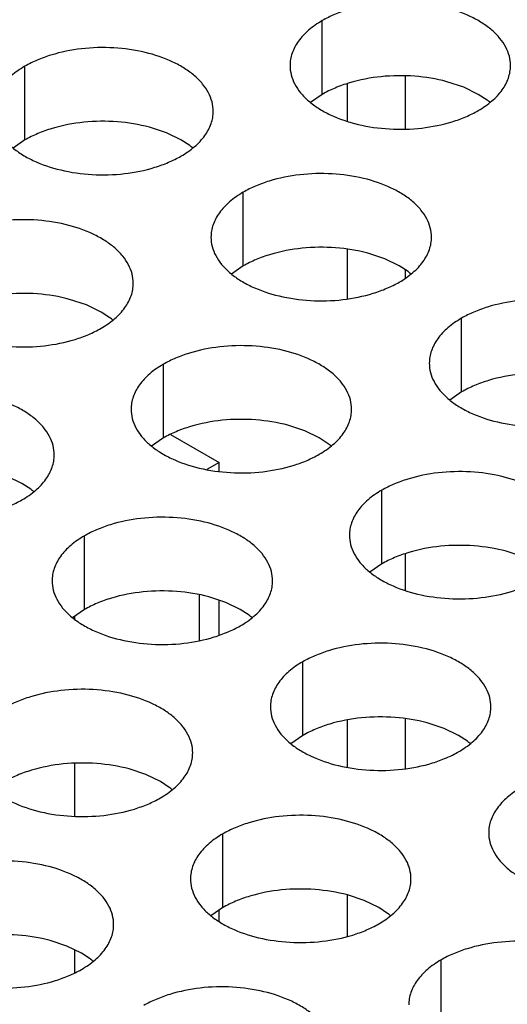
# Model space of a CAD drawing. Units: inches. Extents: x 0 to 34, y -355 to 22.
# Drawn here: x 23 to 23, y 20 to 20 of the extents above; entities that cross this region are included whole.
import ezdxf

# ---------------------------------------------------------------- set-up
doc = ezdxf.new("R2010")
doc.units = ezdxf.units.IN
doc.header["$LTSCALE"] = 1.87
doc.header["$MEASUREMENT"] = 0
doc.layers.get('0').update_dxf_attribs({"linetype": 'CONTINUOUS'})

msp = doc.modelspace()

# ---------------------------------------------------------------- linework, layer by layer
at = {"color": 7, "linetype": 'Continuous'}
for p, q in [((22.9895970369, 20.1459625886), (22.9895970369, 20.1655586466)), ((22.9105959879, 20.1338403622), (22.9105959879, 20.1534364202)), ((23.0116904429, 20.1367465622), (23.0116904429, 20.1508535427)), ((23.027165231, 20.1478383244), (23.022700804, 20.1493294443)), ((22.9963137035, 20.1388192321), (22.9963137035, 20.1487933242)), ((23.0310284355, 20.1459623191), (23.027165231, 20.1478383244)), ((22.9895970369, 20.1459625886), (22.9864374172, 20.1438021349)), ((23.0333666095, 20.1444399036), (23.0310284355, 20.1459623191)), ((22.948164182, 20.135716098), (22.943699755, 20.1372072179)), ((22.9105959879, 20.1338403622), (22.9074363682, 20.1316799085)), ((22.9520273865, 20.1338400926), (22.948164182, 20.135716098)), ((22.9543655604, 20.1323176772), (22.9520273865, 20.1338400926)), ((22.9686010825, 20.1003518628), (22.9686010825, 20.1199479208)), ((22.9963137035, 20.0915987317), (22.9963137035, 20.104791483)), ((23.0061692766, 20.1022275986), (23.0017048497, 20.1037187185)), ((23.0100324811, 20.1003515932), (23.0061692766, 20.1022275986)), ((22.9686010825, 20.1003518628), (22.9654414628, 20.0981914091)), ((23.0123706551, 20.0988291778), (23.0100324811, 20.1003515932)), ((23.0116904429, 20.0971723176), (23.0116904429, 20.0992158362)), ((22.9269332621, 20.0899697156), (22.9224688351, 20.0914608355)), ((22.9307964666, 20.0880937102), (22.9269332621, 20.0899697156)), ((22.9331346405, 20.0865712948), (22.9307964666, 20.0880937102)), ((23.0266061772, 20.0668633634), (23.0266061772, 20.0864594214)), ((22.9473701626, 20.0546054804), (22.9473701626, 20.0742015384)), ((23.0266061772, 20.0668633634), (23.0234465575, 20.0647029097)), ((22.9849383567, 20.0564812162), (22.9804739298, 20.0579723361)), ((22.9493044933, 20.0555388512), (22.962187593, 20.0481009583)), ((22.9888015612, 20.0546052108), (22.9849383567, 20.0564812162)), ((22.9473701626, 20.0546054804), (22.9442105429, 20.0524450267)), ((22.9911397352, 20.0530827954), (22.9888015612, 20.0546052108)), ((22.962187593, 20.0481009583), (22.9589559801, 20.0462351969)), ((22.962187593, 20.0457301899), (22.962187593, 20.0481009583)), ((22.9098005122, 20.0424829844), (22.9059373077, 20.0443589898)), ((22.9121386862, 20.040960569), (22.9098005122, 20.0424829844)), ((23.0053752573, 20.021116981), (23.0053752573, 20.040713039)), ((22.9263742082, 20.0089947546), (22.9263742082, 20.0285908126)), ((23.0116904429, 20.0141063873), (23.0116904429, 20.0238138087)), ((23.0429434514, 20.0229927168), (23.0384790244, 20.0244838367)), ((23.0053752573, 20.021116981), (23.0022156376, 20.0189565273)), ((22.9568843584, 20.0128995619), (22.9568843584, 20.0007641504)), ((22.9639424024, 20.0108704904), (22.9594779754, 20.0123616103)), ((22.962187593, 20.0022058886), (22.962187593, 20.0114507755)), ((22.9678056068, 20.008994485), (22.9639424024, 20.0108704904)), ((22.9263742082, 20.0089947546), (22.9232145885, 20.0068343009)), ((22.9701437808, 20.0074720696), (22.9678056068, 20.008994485)), ((22.9237388661, 20.0071742692), (22.9237388661, 20.0064792929)), ((22.9843793029, 19.9755062552), (22.9843793029, 19.9951023132)), ((22.9963137035, 19.9670618299), (22.9963137035, 19.9796230136)), ((23.0116904429, 19.9667116912), (23.0116904429, 19.9799866041)), ((23.021947497, 19.977381991), (23.01748307, 19.9788731109)), ((23.0258107015, 19.9755059856), (23.021947497, 19.977381991)), ((22.9843793029, 19.9755062552), (22.9812196832, 19.9733458015)), ((23.0281488754, 19.9739835702), (23.0258107015, 19.9755059856)), ((22.9237388661, 19.9681403086), (22.9237388661, 19.9540333281)), ((22.9427114825, 19.965124108), (22.9382470555, 19.9666152279)), ((22.9465746869, 19.9632481026), (22.9427114825, 19.965124108)), ((22.9489128609, 19.9617256872), (22.9465746869, 19.9632481026)), ((22.963148383, 19.9297598728), (22.963148383, 19.9493559308)), ((23.0007165771, 19.9316356086), (22.9962521501, 19.9331267285)), ((22.9963137035, 19.9220877848), (22.9963137035, 19.9330915626)), ((22.963148383, 19.9297598728), (22.9599887633, 19.9275994191)), ((23.0045797816, 19.9297596032), (23.0007165771, 19.9316356086)), ((23.0069179555, 19.9282371878), (23.0045797816, 19.9297596032)), ((22.962187593, 19.9260926373), (22.962187593, 19.9290961624)), ((22.9217155281, 19.9195133822), (22.9172511011, 19.921004502)), ((22.9255787326, 19.9176373768), (22.9217155281, 19.9195133822)), ((22.9237388661, 19.9185328566), (22.9237388661, 19.9124251668)), ((22.9279169065, 19.9161149614), (22.9255787326, 19.9176373768)), ((23.0211534776, 19.8962713734), (23.0211534776, 19.9158674314))]:
    msp.add_line(p, q, dxfattribs=at)
for centre, start, end in [((23.0205185664, 20.126961165), 50.9666495635, 53.68162322999999), ((22.9415175174, 20.1148389385), 50.9666495633, 53.68162323029999), ((22.9995226121, 20.0813504392), 50.9666495627, 53.68162323029999), ((22.9202865975, 20.0690925562), 50.9666495626, 53.68162323069999), ((22.9782916922, 20.0356040568), 50.9666495625, 53.68162323149999), ((22.8992906431, 20.0234818303), 50.9666495627, 53.68162323029999), ((22.9572957378, 19.989993331), 50.9666495626, 53.68162323069999), ((23.0153008324, 19.9565048316), 50.9666495633, 53.68162323029999), ((22.9360648179, 19.9442469486), 50.9666495625, 53.6816232313), ((22.9940699125, 19.9107584491), 50.96664956359999, 53.6816232293), ((22.9150688635, 19.8986362228), 50.9666495626, 53.681623231)]:
    msp.add_arc(centre, 0.0216928217, start, end, dxfattribs=at)
at = {"color": 3, "linetype": 'Continuous'}
for points, knots in [([(23.0396091599, 20.1535909497), (23.0396092691, 20.1544250034), (23.0393878105, 20.156134659), (23.0384103106, 20.1586050129), (23.0368182002, 20.1609446815), (23.0346643464, 20.1631128297), (23.03199182010001, 20.1650650444), (23.0276881079, 20.1674073141), (23.0213797311, 20.1695142141), (23.0131479339, 20.1706705483), (23.0046837983, 20.1704389547), (22.9978605799, 20.1690741928), (22.9929043622, 20.1672755016), (22.9906478636, 20.1661653381), (22.9895970369, 20.1655586466)], [0, 0, 0, 0, 0.0428374001, 0.0874372909, 0.1352559086, 0.1871865649, 0.2436595076, 0.3046400314, 0.4382554805, 0.5825419549, 0.7296026851000001, 0.8712064817999999, 0.9376797887999998, 1, 1, 1, 1]), ([(22.9895970369, 20.1655586466), (22.9883136584, 20.1648176921), (22.9859843809, 20.163209392), (22.9831939148, 20.1602881764), (22.9816981802, 20.1575287404), (22.9811134707, 20.1552812914), (22.9810171969, 20.1541601379), (22.9810171243, 20.1536059868)], [0, 0, 0, 0, 0.289150272, 0.5486713595000001, 0.7817077279000002, 0.8918744459999999, 1, 1, 1, 1]), ([(22.9606081109, 20.1414687233), (22.9606082201, 20.142302777), (22.9603867615, 20.1440124326), (22.9594092616, 20.1464827865), (22.9578171512, 20.1488224551), (22.9556632973, 20.1509906033), (22.952990771, 20.152942818), (22.9486870588, 20.1552850877), (22.9423786821, 20.1573919877), (22.9341468849, 20.1585483218), (22.9256827493, 20.1583167282), (22.9188595309, 20.1569519663), (22.9139033131, 20.1551532752), (22.9116468146, 20.1540431117), (22.9105959879, 20.1534364202)], [0, 0, 0, 0, 0.0428374001, 0.0874372909, 0.1352559086, 0.1871865649, 0.2436595076, 0.3046400314, 0.4382554805, 0.5825419549, 0.7296026851000001, 0.8712064817999999, 0.9376797887999998, 1, 1, 1, 1]), ([(22.9105959879, 20.1534364202), (22.9093126093, 20.1526954657), (22.9069833319, 20.1510871656), (22.9041928657, 20.14816595), (22.9026971311, 20.145406514), (22.9021124217, 20.143159065), (22.9020161479, 20.1420379115), (22.9020160753, 20.1414837604)], [0, 0, 0, 0, 0.289150272, 0.5486713595000001, 0.7817077279000002, 0.8918744459999999, 1, 1, 1, 1]), ([(22.9810171243, 20.1536059868), (22.9810170151, 20.1527719331), (22.9812384738, 20.1510622775), (22.9822159737, 20.1485919236), (22.9838080841, 20.146252255), (22.9859619379, 20.1440841068), (22.9886344642, 20.1421318921), (22.9929381764, 20.1397896224), (22.9992465532, 20.1376827224), (23.0074783504, 20.1365263883), (23.015942486, 20.1367579819), (23.0227657044, 20.1381227438), (23.0277219221, 20.1399214349), (23.0299784206, 20.1410315984), (23.0310292474, 20.1416382899)], [0, 0, 0, 0, 0.0428374001, 0.0874372909, 0.1352559086, 0.1871865649, 0.2436595076, 0.3046400314, 0.4382554805, 0.5825419549, 0.7296026851000001, 0.8712064817999999, 0.9376797887999998, 1, 1, 1, 1]), ([(23.0310292474, 20.1416382899), (23.0323126259, 20.1423792444), (23.0346419034, 20.1439875445), (23.0374323695, 20.1469087601), (23.0389281041, 20.1496681961), (23.0395128136, 20.1519156451), (23.0396090874, 20.1530367986), (23.0396091599, 20.1535909497)], [0, 0, 0, 0, 0.289150272, 0.5486713595000001, 0.7817077279000002, 0.8918744459999999, 1, 1, 1, 1]), ([(22.9020160753, 20.1414837604), (22.9020159661, 20.1406497067), (22.9022374248, 20.1389400511), (22.9032149246, 20.1364696972), (22.904807035, 20.1341300286), (22.9069608889, 20.1319618804), (22.9096334152, 20.1300096657), (22.9139371274, 20.127667396), (22.9202455042, 20.125560496), (22.9284773014, 20.1244041618), (22.9369414369, 20.1246357554), (22.9437646554, 20.1260005173), (22.9487208731, 20.1277992085), (22.9509773716, 20.128909372), (22.9520281983, 20.1295160635)], [0, 0, 0, 0, 0.0428374001, 0.0874372909, 0.1352559086, 0.1871865649, 0.2436595076, 0.3046400314, 0.4382554805, 0.5825419549, 0.7296026851000001, 0.8712064817999999, 0.9376797887999998, 1, 1, 1, 1]), ([(22.9520281983, 20.1295160635), (22.9533115769, 20.130257018), (22.9556408544, 20.131865318), (22.9584313205, 20.1347865337), (22.9599270551, 20.1375459697), (22.9605117646, 20.1397934187), (22.9606080384, 20.1409145722), (22.9606081109, 20.1414687233)], [0, 0, 0, 0, 0.289150272, 0.5486713595000001, 0.7817077279000002, 0.8918744459999999, 1, 1, 1, 1]), ([(23.0186132056, 20.1079802239), (23.0186133148, 20.1088142776), (23.0183918561, 20.1105239332), (23.0174143562, 20.1129942871), (23.0158222458, 20.1153339557), (23.013668392, 20.1175021039), (23.0109958657, 20.1194543186), (23.0066921535, 20.1217965883), (23.0003837767, 20.1239034883), (22.9921519795, 20.1250598224), (22.983687844, 20.1248282289), (22.9768646255, 20.1234634669), (22.9719084078, 20.1216647758), (22.9696519093, 20.1205546123), (22.9686010825, 20.1199479208)], [0, 0, 0, 0, 0.0428374001, 0.0874372909, 0.1352559086, 0.1871865649, 0.2436595076, 0.3046400314, 0.4382554805, 0.5825419549, 0.7296026851000001, 0.8712064817999999, 0.9376797887999998, 1, 1, 1, 1]), ([(22.9686010825, 20.1199479208), (22.967317704, 20.1192069663), (22.9649884265, 20.1175986662), (22.9621979604, 20.1146774506), (22.9607022258, 20.1119180146), (22.9601175163, 20.1096705656), (22.9600212425, 20.1085494121), (22.96002117, 20.107995261)], [0, 0, 0, 0, 0.289150272, 0.5486713595000001, 0.7817077279000002, 0.8918744459999999, 1, 1, 1, 1]), ([(22.939377191, 20.0957223409), (22.9393773002, 20.0965563946), (22.9391558416, 20.0982660502), (22.9381783417, 20.1007364041), (22.9365862313, 20.1030760726), (22.9344323774, 20.1052442209), (22.9317598511, 20.1071964356), (22.9274561389, 20.1095387053), (22.9211477622, 20.1116456053), (22.912915965, 20.1128019394), (22.9044518294, 20.1125703458), (22.897628611, 20.1112055839), (22.8926723932, 20.1094068928), (22.8904158947, 20.1082967293), (22.889365068, 20.1076900378)], [0, 0, 0, 0, 0.0428374001, 0.0874372909, 0.1352559086, 0.1871865649, 0.2436595076, 0.3046400314, 0.4382554805, 0.5825419549, 0.7296026851000001, 0.8712064817999999, 0.9376797887999998, 1, 1, 1, 1]), ([(22.96002117, 20.107995261), (22.9600210608, 20.1071612073), (22.9602425194, 20.1054515517), (22.9612200193, 20.1029811978), (22.9628121297, 20.1006415292), (22.9649659835, 20.098473381), (22.9676385098, 20.0965211663), (22.971942222, 20.0941788966), (22.9782505988, 20.0920719966), (22.986482396, 20.0909156624), (22.9949465316, 20.091147256), (23.00176975, 20.0925120179), (23.0067259677, 20.0943107091), (23.0089824663, 20.0954208726), (23.010033293, 20.0960275641)], [0, 0, 0, 0, 0.0428374001, 0.0874372909, 0.1352559086, 0.1871865649, 0.2436595076, 0.3046400314, 0.4382554805, 0.5825419549, 0.7296026851000001, 0.8712064817999999, 0.9376797887999998, 1, 1, 1, 1]), ([(23.010033293, 20.0960275641), (23.0113166715, 20.0967685186), (23.013645949, 20.0983768187), (23.0164364152, 20.1012980343), (23.0179321498, 20.1040574703), (23.0185168592, 20.1063049193), (23.018613133, 20.1074260728), (23.0186132056, 20.1079802239)], [0, 0, 0, 0, 0.289150272, 0.5486713595000001, 0.7817077279000002, 0.8918744459999999, 1, 1, 1, 1]), ([(22.8807851554, 20.095737378), (22.8807850462, 20.0949033243), (22.8810065049, 20.0931936687), (22.8819840047, 20.0907233148), (22.8835761151, 20.0883836462), (22.885729969, 20.086215498), (22.8884024953, 20.0842632833), (22.8927062075, 20.0819210136), (22.8990145842, 20.0798141136), (22.9072463815, 20.0786577794), (22.915710517, 20.078889373), (22.9225337355, 20.0802541349), (22.9274899532, 20.0820528261), (22.9297464517, 20.0831629896), (22.9307972784, 20.0837696811)], [0, 0, 0, 0, 0.0428374001, 0.0874372909, 0.1352559086, 0.1871865649, 0.2436595076, 0.3046400314, 0.4382554805, 0.5825419549, 0.7296026851000001, 0.8712064817999999, 0.9376797887999998, 1, 1, 1, 1]), ([(22.9307972784, 20.0837696811), (22.932080657, 20.0845106356), (22.9344099345, 20.0861189356), (22.9372004006, 20.0890401513), (22.9386961352, 20.0917995873), (22.9392808447, 20.0940470363), (22.9393771185, 20.0951681898), (22.939377191, 20.0957223409)], [0, 0, 0, 0, 0.289150272, 0.5486713595000001, 0.7817077279000002, 0.8918744459999999, 1, 1, 1, 1]), ([(23.0766183002, 20.0744917245), (23.0766184094, 20.0753257782), (23.0763969507, 20.0770354338), (23.0754194509, 20.0795057877), (23.0738273405, 20.0818454563), (23.0716734866, 20.0840136045), (23.0690009603, 20.0859658192), (23.0646972481, 20.0883080889), (23.0583888714, 20.0904149889), (23.0501570742, 20.0915713231), (23.0416929386, 20.0913397295), (23.0348697201, 20.0899749676), (23.0299135024, 20.0881762764), (23.0276570039, 20.0870661129), (23.0266061772, 20.0864594214)], [0, 0, 0, 0, 0.0428374001, 0.0874372909, 0.1352559086, 0.1871865649, 0.2436595076, 0.3046400314, 0.4382554805, 0.5825419549, 0.7296026851000001, 0.8712064817999999, 0.9376797887999998, 1, 1, 1, 1]), ([(23.0266061772, 20.0864594214), (23.0253227986, 20.0857184669), (23.0229935212, 20.0841101668), (23.020203055, 20.0811889512), (23.0187073204, 20.0784295152), (23.018122611, 20.0761820662), (23.0180263372, 20.0750609127), (23.0180262646, 20.0745067616)], [0, 0, 0, 0, 0.289150272, 0.5486713595000001, 0.7817077279000002, 0.8918744459999999, 1, 1, 1, 1]), ([(22.9973822857, 20.0622338415), (22.9973823949, 20.0630678952), (22.9971609362, 20.0647775508), (22.9961834363, 20.0672479047), (22.9945913259, 20.0695875733), (22.9924374721, 20.0717557215), (22.9897649458, 20.0737079362), (22.9854612336, 20.0760502059), (22.9791528568, 20.0781571059), (22.9709210596, 20.07931344), (22.9624569241, 20.0790818464), (22.9556337056, 20.0777170845), (22.9506774879, 20.0759183934), (22.9484209894, 20.0748082299), (22.9473701626, 20.0742015384)], [0, 0, 0, 0, 0.0428374001, 0.0874372909, 0.1352559086, 0.1871865649, 0.2436595076, 0.3046400314, 0.4382554805, 0.5825419549, 0.7296026851000001, 0.8712064817999999, 0.9376797887999998, 1, 1, 1, 1]), ([(22.9473701626, 20.0742015384), (22.9460867841, 20.0734605839), (22.9437575066, 20.0718522838), (22.9409670405, 20.0689310682), (22.9394713059, 20.0661716322), (22.9388865964, 20.0639241832), (22.9387903226, 20.0628030297), (22.9387902501, 20.0622488786)], [0, 0, 0, 0, 0.289150272, 0.5486713595000001, 0.7817077279000002, 0.8918744459999999, 1, 1, 1, 1]), ([(23.0180262646, 20.0745067616), (23.0180261554, 20.0736727079), (23.0182476141, 20.0719630523), (23.0192251139, 20.0694926984), (23.0208172243, 20.0671530298), (23.0229710782, 20.0649848816), (23.0256436045, 20.0630326669), (23.0299473167, 20.0606903972), (23.0362556934, 20.0585834972), (23.0444874907, 20.0574271631), (23.0529516262, 20.0576587567), (23.0597748447, 20.0590235186), (23.0647310624, 20.0608222097), (23.0669875609, 20.0619323732), (23.0680383876, 20.0625390647)], [0, 0, 0, 0, 0.0428374001, 0.0874372909, 0.1352559086, 0.1871865649, 0.2436595076, 0.3046400314, 0.4382554805, 0.5825419549, 0.7296026851000001, 0.8712064817999999, 0.9376797887999998, 1, 1, 1, 1]), ([(22.9183812366, 20.0501116151), (22.9183813458, 20.0509456688), (22.9181598872, 20.0526553244), (22.9171823873, 20.0551256783), (22.9155902769, 20.0574653468), (22.9134364231, 20.0596334951), (22.9107638967, 20.0615857098), (22.9064601846, 20.0639279795), (22.9001518078, 20.0660348795), (22.8919200106, 20.0671912136), (22.883455875, 20.06695962), (22.8766326566, 20.0655948581), (22.8716764388, 20.063796167), (22.8694199403, 20.0626860035), (22.8683691136, 20.062079312)], [0, 0, 0, 0, 0.0428374001, 0.0874372909, 0.1352559086, 0.1871865649, 0.2436595076, 0.3046400314, 0.4382554805, 0.5825419549, 0.7296026851000001, 0.8712064817999999, 0.9376797887999998, 1, 1, 1, 1]), ([(22.9387902501, 20.0622488786), (22.9387901409, 20.0614148249), (22.9390115995, 20.0597051693), (22.9399890994, 20.0572348154), (22.9415812098, 20.0548951468), (22.9437350636, 20.0527269986), (22.9464075899, 20.0507747839), (22.9507113021, 20.0484325142), (22.9570196789, 20.0463256142), (22.9652514761, 20.04516928), (22.9737156117, 20.0454008736), (22.9805388301, 20.0467656355), (22.9854950478, 20.0485643267), (22.9877515464, 20.0496744902), (22.9888023731, 20.0502811817)], [0, 0, 0, 0, 0.0428374001, 0.0874372909, 0.1352559086, 0.1871865649, 0.2436595076, 0.3046400314, 0.4382554805, 0.5825419549, 0.7296026851000001, 0.8712064817999999, 0.9376797887999998, 1, 1, 1, 1]), ([(22.9888023731, 20.0502811817), (22.9900857516, 20.0510221362), (22.9924150291, 20.0526304363), (22.9952054953, 20.0555516519), (22.9967012299, 20.0583110879), (22.9972859393, 20.0605585369), (22.9973822131, 20.0616796904), (22.9973822857, 20.0622338415)], [0, 0, 0, 0, 0.289150272, 0.5486713595000001, 0.7817077279000002, 0.8918744459999999, 1, 1, 1, 1]), ([(22.859789201, 20.0501266522), (22.8597890918, 20.0492925985), (22.8600105505, 20.0475829429), (22.8609880504, 20.045112589), (22.8625801608, 20.0427729204), (22.8647340146, 20.0406047722), (22.8674065409, 20.0386525575), (22.8717102531, 20.0363102878), (22.8780186299, 20.0342033878), (22.8862504271, 20.0330470536), (22.8947145626, 20.0332786472), (22.9015377811, 20.0346434091), (22.9064939988, 20.0364421003), (22.9087504973, 20.0375522638), (22.9098013241, 20.0381589553)], [0, 0, 0, 0, 0.0428374001, 0.0874372909, 0.1352559086, 0.1871865649, 0.2436595076, 0.3046400314, 0.4382554805, 0.5825419549, 0.7296026851000001, 0.8712064817999999, 0.9376797887999998, 1, 1, 1, 1]), ([(22.9098013241, 20.0381589553), (22.91108470260001, 20.0388999098), (22.91341398010001, 20.0405082098), (22.9162044462, 20.0434294255), (22.9177001808, 20.0461888615), (22.9182848903, 20.0484363105), (22.9183811641, 20.049557464), (22.9183812366, 20.0501116151)], [0, 0, 0, 0, 0.289150272, 0.5486713595000001, 0.7817077279000002, 0.8918744459999999, 1, 1, 1, 1]), ([(23.0553873803, 20.0287453421), (23.0553874895, 20.0295793958), (23.0551660308, 20.0312890514), (23.054188531, 20.0337594053), (23.0525964206, 20.0360990739), (23.0504425667, 20.0382672221), (23.0477700404, 20.0402194368), (23.0434663282, 20.0425617065), (23.0371579515, 20.0446686065), (23.0289261543, 20.0458249407), (23.0204620187, 20.0455933471), (23.0136388002, 20.0442285852), (23.0086825825, 20.042429894), (23.006426084, 20.0413197305), (23.0053752573, 20.040713039)], [0, 0, 0, 0, 0.0428374001, 0.0874372909, 0.1352559086, 0.1871865649, 0.2436595076, 0.3046400314, 0.4382554805, 0.5825419549, 0.7296026851000001, 0.8712064817999999, 0.9376797887999998, 1, 1, 1, 1]), ([(23.0053752573, 20.040713039), (23.0040918787, 20.0399720845), (23.0017626013, 20.0383637844), (22.9989721351, 20.0354425688), (22.9974764005, 20.0326831328), (22.9968916911, 20.0304356838), (22.9967954173, 20.0293145303), (22.9967953447, 20.0287603792)], [0, 0, 0, 0, 0.289150272, 0.5486713595000001, 0.7817077279000002, 0.8918744459999999, 1, 1, 1, 1]), ([(22.9763863313, 20.0166231157), (22.9763864405, 20.0174571694), (22.9761649818, 20.019166825), (22.975187482, 20.0216371789), (22.9735953716, 20.0239768475), (22.9714415177, 20.0261449957), (22.9687689914, 20.0280972104), (22.9644652792, 20.0304394801), (22.9581569024, 20.0325463801), (22.9499251052, 20.0337027142), (22.9414609697, 20.0334711206), (22.9346377512, 20.0321063587), (22.9296815335, 20.0303076676), (22.927425035, 20.0291975041), (22.9263742082, 20.0285908126)], [0, 0, 0, 0, 0.0428374001, 0.0874372909, 0.1352559086, 0.1871865649, 0.2436595076, 0.3046400314, 0.4382554805, 0.5825419549, 0.7296026851000001, 0.8712064817999999, 0.9376797887999998, 1, 1, 1, 1]), ([(22.9263742082, 20.0285908126), (22.9250908297, 20.0278498581), (22.9227615522, 20.026241558), (22.9199710861, 20.0233203424), (22.9184753515, 20.0205609064), (22.917890642, 20.0183134574), (22.9177943682, 20.0171923039), (22.9177942957, 20.0166381528)], [0, 0, 0, 0, 0.289150272, 0.5486713595000001, 0.7817077279000002, 0.8918744459999999, 1, 1, 1, 1]), ([(22.9967953447, 20.0287603792), (22.9967952355, 20.0279263255), (22.9970166942, 20.0262166699), (22.997994194, 20.023746316), (22.9995863044, 20.0214066474), (23.0017401583, 20.0192384992), (23.0044126846, 20.0172862845), (23.0087163968, 20.0149440148), (23.0150247735, 20.0128371148), (23.0232565708, 20.0116807807), (23.0317207063, 20.0119123743), (23.0385439248, 20.0132771362), (23.0435001425, 20.0150758273), (23.045756641, 20.0161859908), (23.0468074677, 20.0167926823)], [0, 0, 0, 0, 0.0428374001, 0.0874372909, 0.1352559086, 0.1871865649, 0.2436595076, 0.3046400314, 0.4382554805, 0.5825419549, 0.7296026851000001, 0.8712064817999999, 0.9376797887999998, 1, 1, 1, 1]), ([(22.9177942957, 20.0166381528), (22.9177941865, 20.0158040991), (22.9180156451, 20.0140944435), (22.918993145, 20.0116240896), (22.9205852554, 20.009284421), (22.9227391092, 20.0071162728), (22.9254116356, 20.0051640581), (22.9297153478, 20.0028217884), (22.9360237245, 20.0007148884), (22.9442555217, 19.9995585542), (22.9527196573, 19.9997901478), (22.9595428757, 20.0011549097), (22.9644990935, 20.0029536009), (22.966755592, 20.0040637644), (22.9678064187, 20.0046704559)], [0, 0, 0, 0, 0.0428374001, 0.0874372909, 0.1352559086, 0.1871865649, 0.2436595076, 0.3046400314, 0.4382554805, 0.5825419549, 0.7296026851000001, 0.8712064817999999, 0.9376797887999998, 1, 1, 1, 1]), ([(22.9678064187, 20.0046704559), (22.9690897973, 20.0054114104), (22.9714190747, 20.0070197104), (22.9742095409, 20.0099409261), (22.9757052755, 20.0127003621), (22.9762899849, 20.0149478111), (22.9763862587, 20.0160689646), (22.9763863313, 20.0166231157)], [0, 0, 0, 0, 0.289150272, 0.5486713595000001, 0.7817077279000002, 0.8918744459999999, 1, 1, 1, 1]), ([(23.0343914259, 19.9831346163), (23.0343915351, 19.98396867), (23.0341700765, 19.9856783256), (23.0331925766, 19.9881486795), (23.0316004662, 19.9904883481), (23.0294466123, 19.9926564963), (23.026774086, 19.994608711), (23.0224703738, 19.9969509807), (23.0161619971, 19.9990578807), (23.0079301999, 20.0002142148), (22.9994660643, 19.9999826213), (22.9926428459, 19.9986178593), (22.9876866281, 19.9968191682), (22.9854301296, 19.9957090047), (22.9843793029, 19.9951023132)], [0, 0, 0, 0, 0.0428374001, 0.0874372909, 0.1352559086, 0.1871865649, 0.2436595076, 0.3046400314, 0.4382554805, 0.5825419549, 0.7296026851000001, 0.8712064817999999, 0.9376797887999998, 1, 1, 1, 1]), ([(22.9843793029, 19.9951023132), (22.9830959243, 19.9943613587), (22.9807666469, 19.9927530586), (22.9779761807, 19.989831843), (22.9764804461, 19.987072407), (22.9758957367, 19.984824958), (22.9757994629, 19.9837038045), (22.9757993903, 19.9831496534)], [0, 0, 0, 0, 0.289150272, 0.5486713595000001, 0.7817077279000002, 0.8918744459999999, 1, 1, 1, 1]), ([(22.9551554114, 19.9708767333), (22.9551555206, 19.971710787), (22.9549340619, 19.9734204426), (22.9539565621, 19.9758907965), (22.9523644517, 19.978230465), (22.9502105978, 19.9803986133), (22.9475380715, 19.982350828), (22.9432343593, 19.9846930977), (22.9369259825, 19.9867999977), (22.9286941853, 19.9879563318), (22.9202300498, 19.9877247382), (22.9134068313, 19.9863599763), (22.9084506136, 19.9845612852), (22.9061941151, 19.9834511217), (22.9051432883, 19.9828444302)], [0, 0, 0, 0, 0.0428374001, 0.0874372909, 0.1352559086, 0.1871865649, 0.2436595076, 0.3046400314, 0.4382554805, 0.5825419549, 0.7296026851000001, 0.8712064817999999, 0.9376797887999998, 1, 1, 1, 1]), ([(22.9757993903, 19.9831496534), (22.9757992811, 19.9823155997), (22.9760207398, 19.9806059441), (22.9769982396, 19.9781355902), (22.97859035, 19.9757959216), (22.9807442039, 19.9736277734), (22.9834167302, 19.9716755587), (22.9877204424, 19.969333289), (22.9940288191, 19.967226389), (23.0022606164, 19.9660700548), (23.0107247519, 19.9663016484), (23.0175479704, 19.9676664103), (23.0225041881, 19.9694651015), (23.0247606866, 19.970575265), (23.0258115133, 19.9711819565)], [0, 0, 0, 0, 0.0428374001, 0.0874372909, 0.1352559086, 0.1871865649, 0.2436595076, 0.3046400314, 0.4382554805, 0.5825419549, 0.7296026851000001, 0.8712064817999999, 0.9376797887999998, 1, 1, 1, 1]), ([(23.0258115133, 19.9711819565), (23.0270948919, 19.971922911), (23.0294241693, 19.9735312111), (23.0322146355, 19.9764524267), (23.0337103701, 19.9792118627), (23.0342950796, 19.9814593117), (23.0343913534, 19.9825804652), (23.0343914259, 19.9831346163)], [0, 0, 0, 0, 0.289150272, 0.5486713595000001, 0.7817077279000002, 0.8918744459999999, 1, 1, 1, 1]), ([(22.8965633758, 19.9708917704), (22.8965632666, 19.9700577167), (22.8967847252, 19.9683480611), (22.8977622251, 19.9658777072), (22.89935433550001, 19.9635380386), (22.9015081893, 19.9613698904), (22.9041807157, 19.9594176757), (22.9084844279, 19.95707540599999), (22.9147928046, 19.954968506), (22.9230246018, 19.9538121718), (22.9314887374, 19.95404376539999), (22.9383119558, 19.9554085273), (22.9432681736, 19.9572072185), (22.9455246721, 19.958317382), (22.9465754988, 19.9589240735)], [0, 0, 0, 0, 0.0428374001, 0.0874372909, 0.1352559086, 0.1871865649, 0.2436595076, 0.3046400314, 0.4382554805, 0.5825419549, 0.7296026851000001, 0.8712064817999999, 0.9376797887999998, 1, 1, 1, 1]), ([(22.9465754988, 19.9589240735), (22.9478588774, 19.959665028), (22.9501881548, 19.961273328), (22.952978621, 19.9641945437), (22.9544743556, 19.9669539797), (22.955059065, 19.9692014287), (22.9551553388, 19.9703225822), (22.9551554114, 19.9708767333)], [0, 0, 0, 0, 0.289150272, 0.5486713595000001, 0.7817077279000002, 0.8918744459999999, 1, 1, 1, 1]), ([(23.0423843975, 19.9616138138), (23.041101019, 19.9608728593), (23.0387717415, 19.9592645592), (23.0359812754, 19.9563433436), (23.0344855408, 19.9535839076), (23.0339008313, 19.9513364586), (23.0338045575, 19.9502153051), (23.033804485, 19.949661154)], [0, 0, 0, 0, 0.289150272, 0.5486713595000001, 0.7817077279000002, 0.8918744459999999, 1, 1, 1, 1]), ([(23.013160506, 19.9373882339), (23.0131606152, 19.9382222876), (23.0129391566, 19.93993194319999), (23.0119616567, 19.9424022971), (23.0103695463, 19.9447419657), (23.0082156924, 19.9469101139), (23.0055431661, 19.9488623286), (23.0012394539, 19.9512045983), (22.9949310772, 19.9533114983), (22.98669928, 19.9544678324), (22.9782351444, 19.9542362388), (22.971411926, 19.9528714769), (22.9664557082, 19.9510727858), (22.9641992097, 19.9499626223), (22.963148383, 19.9493559308)], [0, 0, 0, 0, 0.0428374001, 0.0874372909, 0.1352559086, 0.1871865649, 0.2436595076, 0.3046400314, 0.4382554805, 0.5825419549, 0.7296026851000001, 0.8712064817999999, 0.9376797887999998, 1, 1, 1, 1]), ([(22.963148383, 19.9493559308), (22.9618650044, 19.9486149763), (22.959535727, 19.9470066762), (22.9567452608, 19.9440854606), (22.9552495262, 19.9413260246), (22.9546648168, 19.9390785756), (22.954568543, 19.9379574221), (22.9545684704, 19.937403271)], [0, 0, 0, 0, 0.289150272, 0.5486713595000001, 0.7817077279000002, 0.8918744459999999, 1, 1, 1, 1]), ([(23.033804485, 19.949661154), (23.0338043758, 19.9488271003), (23.0340258344, 19.9471174447), (23.0350033343, 19.9446470908), (23.0365954447, 19.9423074222), (23.0387492985, 19.940139274), (23.0414218248, 19.9381870593), (23.045725537, 19.9358447896), (23.0520339138, 19.9337378896), (23.060265711, 19.9325815555), (23.0687298466, 19.9328131491), (23.075553065, 19.934177911), (23.0805092827, 19.9359766021), (23.0827657813, 19.9370867656), (23.083816608, 19.9376934571)], [0, 0, 0, 0, 0.0428374001, 0.0874372909, 0.1352559086, 0.1871865649, 0.2436595076, 0.3046400314, 0.4382554805, 0.5825419549, 0.7296026851000001, 0.8712064817999999, 0.9376797887999998, 1, 1, 1, 1]), ([(22.934159457, 19.9252660075), (22.9341595662, 19.9261000612), (22.9339381075, 19.9278097168), (22.9329606077, 19.9302800707), (22.9313684973, 19.9326197392), (22.9292146434, 19.9347878875), (22.9265421171, 19.9367401022), (22.9222384049, 19.9390823719), (22.9159300282, 19.9411892719), (22.9076982309, 19.942345606), (22.8992340954, 19.9421140124), (22.8924108769, 19.9407492505), (22.8874546592, 19.9389505594), (22.8851981607, 19.9378403959), (22.884147334, 19.9372337044)], [0, 0, 0, 0, 0.0428374001, 0.0874372909, 0.1352559086, 0.1871865649, 0.2436595076, 0.3046400314, 0.4382554805, 0.5825419549, 0.7296026851000001, 0.8712064817999999, 0.9376797887999998, 1, 1, 1, 1]), ([(22.9545684704, 19.937403271), (22.9545683612, 19.9365692173), (22.9547898199, 19.9348595617), (22.9557673197, 19.9323892078), (22.9573594301, 19.9300495392), (22.959513284, 19.927881391), (22.9621858103, 19.9259291763), (22.9664895225, 19.9235869066), (22.9727978992, 19.9214800066), (22.9810296965, 19.9203236724), (22.989493832, 19.92055526599999), (22.9963170505, 19.9219200279), (23.0012732682, 19.9237187191), (23.0035297667, 19.9248288826), (23.0045805934, 19.9254355741)], [0, 0, 0, 0, 0.0428374001, 0.0874372909, 0.1352559086, 0.1871865649, 0.2436595076, 0.3046400314, 0.4382554805, 0.5825419549, 0.7296026851000001, 0.8712064817999999, 0.9376797887999998, 1, 1, 1, 1]), ([(23.0045805934, 19.9254355741), (23.005863972, 19.9261765286), (23.0081932494, 19.9277848287), (23.0109837156, 19.9307060443), (23.0124794502, 19.9334654803), (23.0130641597, 19.9357129293), (23.0131604335, 19.9368340828), (23.013160506, 19.9373882339)], [0, 0, 0, 0, 0.289150272, 0.5486713595000001, 0.7817077279000002, 0.8918744459999999, 1, 1, 1, 1]), ([(22.8755674214, 19.9252810446), (22.8755673122, 19.9244469909), (22.8757887708, 19.9227373353), (22.8767662707, 19.9202669814), (22.8783583811, 19.9179273128), (22.880512235, 19.9157591646), (22.8831847613, 19.9138069499), (22.8874884735, 19.9114646802), (22.8937968502, 19.9093577802), (22.9020286474, 19.908201446), (22.910492783, 19.9084330396), (22.9173160015, 19.9097978015), (22.9222722192, 19.9115964927), (22.9245287177, 19.9127066562), (22.9255795444, 19.9133133477)], [0, 0, 0, 0, 0.0428374001, 0.0874372909, 0.1352559086, 0.1871865649, 0.2436595076, 0.3046400314, 0.4382554805, 0.5825419549, 0.7296026851000001, 0.8712064817999999, 0.9376797887999998, 1, 1, 1, 1]), ([(22.9255795444, 19.9133133477), (22.926862923, 19.9140543022), (22.9291922004, 19.9156626022), (22.9319826666, 19.9185838179), (22.9334784012, 19.9213432539), (22.9340631106, 19.9235907029), (22.9341593844, 19.9247118564), (22.934159457, 19.9252660075)], [0, 0, 0, 0, 0.289150272, 0.5486713595000001, 0.7817077279000002, 0.8918744459999999, 1, 1, 1, 1]), ([(23.0711656007, 19.9038997345), (23.0711657099, 19.9047337882), (23.0709442512, 19.9064434438), (23.0699667513, 19.9089137977), (23.0683746409, 19.9112534663), (23.0662207871, 19.9134216145), (23.0635482608, 19.9153738292), (23.0592445486, 19.9177160989), (23.0529361718, 19.9198229989), (23.0447043746, 19.9209793331), (23.036240239, 19.9207477395), (23.0294170206, 19.9193829776), (23.0244608029, 19.9175842864), (23.0222043044, 19.9164741229), (23.0211534776, 19.9158674314)], [0, 0, 0, 0, 0.0428374001, 0.0874372909, 0.1352559086, 0.1871865649, 0.2436595076, 0.3046400314, 0.4382554805, 0.5825419549, 0.7296026851000001, 0.8712064817999999, 0.9376797887999998, 1, 1, 1, 1]), ([(23.0211534776, 19.9158674314), (23.0198700991, 19.9151264769), (23.0175408216, 19.9135181768), (23.0147503555, 19.9105969612), (23.0132546209, 19.9078375252), (23.0126699114, 19.9055900762), (23.0125736376, 19.9044689227), (23.0125735651, 19.9039147716)], [0, 0, 0, 0, 0.289150272, 0.5486713595000001, 0.7817077279000002, 0.8918744459999999, 1, 1, 1, 1]), ([(22.9921645516, 19.8917775081), (22.9921646608, 19.8926115618), (22.9919432022, 19.8943212174), (22.9909657023, 19.8967915713), (22.9893735919, 19.8991312399), (22.9872197381, 19.9012993881), (22.9845472117, 19.9032516028), (22.9802434995, 19.9055938725), (22.9739351228, 19.9077007725), (22.9657033256, 19.9088571066), (22.95723919, 19.908625513), (22.9504159716, 19.9072607511), (22.9454597538, 19.90546206), (22.9432032553, 19.9043518965), (22.9421524286, 19.903745205)], [0, 0, 0, 0, 0.0428374001, 0.0874372909, 0.1352559086, 0.1871865649, 0.2436595076, 0.3046400314, 0.4382554805, 0.5825419549, 0.7296026851000001, 0.8712064817999999, 0.9376797887999998, 1, 1, 1, 1])]:
    msp.add_open_spline(points, degree=3, knots=knots, dxfattribs=at)
at = {"color": 7, "linetype": 'Continuous'}
for points in [[(23.022700804, 20.1493294443), (23.0199073063, 20.1500820438), (23.0140798466, 20.1510322378), (23.0053106814, 20.1509259434), (22.9982021807, 20.1495808235), (22.9930367281, 20.1477407844), (22.9906881961, 20.1465925659), (22.9895970369, 20.1459625886)], [(22.943699755, 20.1372072179), (22.9409062573, 20.1379598174), (22.9350787976, 20.1389100114), (22.9263096324, 20.138803717), (22.9192011317, 20.137458597), (22.914035679, 20.135618558), (22.9116871471, 20.1344703395), (22.9105959879, 20.1338403622)], [(23.0017048497, 20.1037187185), (22.9989113519, 20.104471318), (22.9930838922, 20.105421512), (22.984314727, 20.1053152176), (22.9772062264, 20.1039700976), (22.9720407737, 20.1021300586), (22.9696922417, 20.1009818401), (22.9686010825, 20.1003518628)], [(22.9224688351, 20.0914608355), (22.9196753374, 20.092213435), (22.9138478777, 20.093163629), (22.9050787125, 20.0930573346), (22.8979702118, 20.0917122146), (22.8928047591, 20.0898721756), (22.8904562272, 20.0887239571), (22.889365068, 20.0880939798)], [(23.0597099443, 20.0702302191), (23.0569164465, 20.0709828186), (23.0510889869, 20.0719330126), (23.0423198217, 20.0718267182), (23.035211321, 20.0704815983), (23.0300458683, 20.0686415592), (23.0276973364, 20.0674933407), (23.0266061772, 20.0668633634)], [(22.9804739298, 20.0579723361), (22.977680432, 20.0587249356), (22.9718529723, 20.0596751296), (22.9630838071, 20.0595688352), (22.9559753065, 20.0582237152), (22.9508098538, 20.0563836762), (22.9484613218, 20.0552354577), (22.9473701626, 20.0546054804)], [(23.0384790244, 20.0244838367), (23.0356855266, 20.0252364362), (23.029858067, 20.0261866302), (23.0210889018, 20.0260803358), (23.0139804011, 20.0247352159), (23.0088149484, 20.0228951768), (23.0064664165, 20.0217469583), (23.0053752573, 20.021116981)], [(22.9594779754, 20.0123616103), (22.9566844776, 20.0131142098), (22.9508570179, 20.0140644038), (22.9420878527, 20.0139581094), (22.9349793521, 20.0126129894), (22.9298138994, 20.0107729504), (22.9274653674, 20.0096247319), (22.9263742082, 20.0089947546)], [(23.01748307, 19.9788731109), (23.0146895723, 19.9796257104), (23.0088621126, 19.9805759044), (23.0000929474, 19.98046961), (22.9929844467, 19.97912449), (22.987818994, 19.977284451), (22.9854704621, 19.9761362325), (22.9843793029, 19.9755062552)], [(22.9382470555, 19.9666152279), (22.9354535577, 19.9673678274), (22.929626098, 19.9683180214), (22.9208569328, 19.968211727), (22.9137484322, 19.966866607), (22.9085829795, 19.965026568), (22.9062344475, 19.9638783495), (22.9051432883, 19.9632483722)], [(22.9962521501, 19.9331267285), (22.9934586524, 19.933879328), (22.9876311927, 19.934829522), (22.9788620275, 19.9347232276), (22.9717535268, 19.9333781076), (22.9665880741, 19.9315380686), (22.9642395422, 19.9303898501), (22.963148383, 19.9297598728)], [(22.9172511011, 19.921004502), (22.9144576033, 19.9217571016), (22.9086301437, 19.9227072956), (22.8998609784, 19.9226010012), (22.8927524778, 19.9212558812), (22.8875870251, 19.9194158422), (22.8852384931, 19.9182676237), (22.884147334, 19.9176376464)]]:
    msp.add_open_spline(points, degree=3, knots=[0, 0, 0, 0, 0.2551548936, 0.5171467034, 0.7701473281000001, 0.8888787610999999, 1, 1, 1, 1], dxfattribs=at)

doc.saveas('drawing.dxf')
